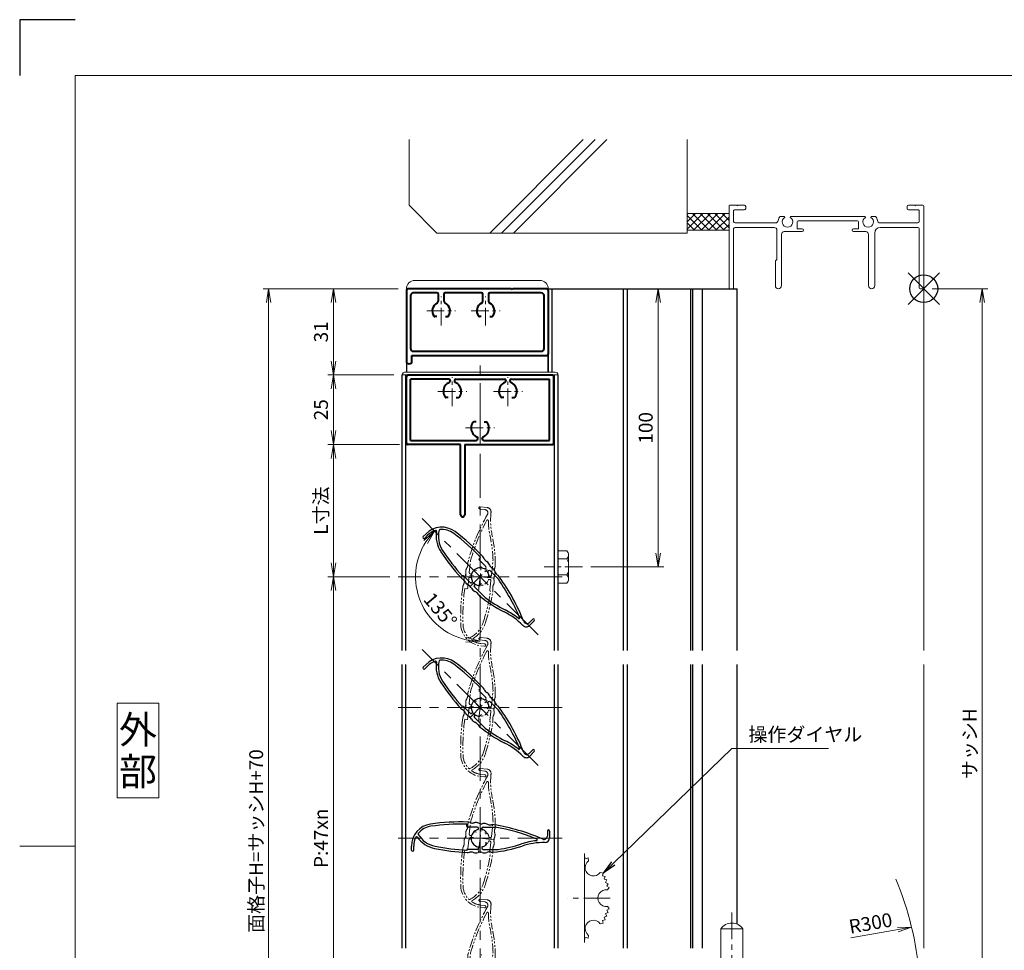
# Model space of a CAD drawing. Units: millimetres. Extents: x 0 to 1740, y 0 to 594.
# Drawn here: x 900 to 1254, y 260 to 594 of the extents above; entities that cross this region are included whole.
import ezdxf
from ezdxf.enums import TextEntityAlignment as Align

# ---------------------------------------------------------------- set-up
doc = ezdxf.new("R2010")
doc.units = ezdxf.units.MM
doc.header["$MEASUREMENT"] = 0
doc.linetypes.add('CENTER', pattern=[50.8, 31.75, -6.35, 6.35, -6.35])
doc.linetypes.add('PHANTOM', pattern=[63.5, 31.75, -6.35, 6.35, -6.35, 6.35, -6.35])
doc.layers.get('Defpoints').update_dxf_attribs({"color": 252})
for name, color, linetype, lineweight in [('bracket', 141, 'Continuous', 25), ('buhin', 152, 'Continuous', 13), ('center', 2, 'CENTER', 13), ('gaikei', 104, 'Continuous', 25), ('image', 71, 'PHANTOM', 13), ('katazai', 7, 'Continuous', 40), ('louver', 122, 'Continuous', 25), ('moji', 7, 'Continuous', 13), ('sassi', 61, 'Continuous', 9), ('sassi_sunpou', 211, 'Continuous', 13), ('sunpou', 201, 'Continuous', 13), ('zuwaku', 7, 'Continuous', 13)]:
    doc.layers.add(name, color=color, linetype=linetype, lineweight=lineweight)
doc.styles.get("Standard").update_dxf_attribs({"font": 'simplex.shx', "width": 0.8, "bigfont": 'extfont2.shx'})
doc.styles.add('style', font='txt')
doc.dimstyles.get("Standard").update_dxf_attribs({"dimtxt": 5, "dimasz": 5, "dimexe": 2, "dimexo": 3, "dimgap": 2, "dimtad": 1, "dimdsep": 46, "dimtxsty": 'Standard', "dimblk": 'OPEN', "dimcen": 0, "dimclrd": 256, "dimclre": 256, "dimclrt": 256, "dimazin": 2, "dimtfac": 1, "dimtmove": 0, "dimatfit": 3, "dimldrblk": 'OPEN', "dimfxl": 1, "dimtolj": 1, "dimtzin": 0, "dimlwd": -1, "dimlwe": -1, "dimarcsym": 0})

# ---------------------------------------------------------------- blocks, each defined once
blk = doc.blocks.new('A$C1A732B3D')
at = {"layer": 'Defpoints'}
for p, q in [((5.66, -5.66), (-5.66, 5.66)), ((-5.66, -5.66), (5.66, 5.66))]:
    blk.add_line(p, q, dxfattribs=at)
blk.add_circle((0, 0), 5, dxfattribs=at)
blk = doc.blocks.new('A$C54DE39B3')
at = {"layer": 'Defpoints'}
blk.add_blockref('A$C1A732B3D', (325, 497.33), dxfattribs=at)
blk = doc.blocks.new('_Open')
at = {"color": 0, "lineweight": -2}
for p, q in [((-1, 0.167), (0, 0)), ((-1, -0.167), (0, 0)), ((0, 0), (-1, 0))]:
    blk.add_line(p, q, dxfattribs=at)
blk = doc.blocks.new('*D136')
at = {"layer": 'Defpoints', "color": 0}
for p in [(1225, 497.33), (1224.7, 170.33), (1246.04, 170.33)]:
    blk.add_point(p, dxfattribs=at)
at = {"layer": 'sassi_sunpou'}
for p, q in [((1228, 497.33), (1248.04, 497.33)), ((1246.04, 492.33), (1246.04, 175.33)), ((1227.7, 170.33), (1248.04, 170.33))]:
    blk.add_line(p, q, dxfattribs=at)
at = {"layer": 'sassi_sunpou', "xscale": 5, "yscale": 5, "zscale": 5}
for p, rotation in [((1246.04, 497.33), 90), ((1246.04, 170.33), 270)]:
    blk.add_blockref('_Open', p, dxfattribs=dict(at, rotation=rotation))
at = {"layer": 'sassi_sunpou', "insert": (1241.54, 333.83), "char_height": 5, "attachment_point": 5, "rotation": 90}
blk.add_mtext('\\A1;サッシH', dxfattribs=at)
blk = doc.blocks.new('H-25767_c')
at = {"layer": 'center', "ltscale": 0.2}
for p, q in [((0, -5.2), (0, 5.2)), ((5.2, 0), (-5.2, 0))]:
    blk.add_line(p, q, dxfattribs=at)
at = {"layer": 'image', "ltscale": 0.1}
for p, q in [((-2.6, 24.98), (-0.1, 24.98)), ((-2.6, 24.18), (-0.8, 24.18)), ((1.5, 23.38), (1.5, 23.26)), ((-4, 1.1), (-4, 5.29)), ((4, 1.1), (4, 6.5)), ((-3.38, 0.6), (-3.5, 0.6)), ((-2.27, 2.1), (-1.46, 2.1)), ((1.46, 2.1), (2.27, 2.1)), ((3.38, 0.6), (3.5, 0.6)), ((-4, -1.1), (-4, -4.5)), ((-3.38, -0.6), (-3.5, -0.6)), ((3.5, -0.6), (3.38, -0.6)), ((4, -1.1), (4, -4.5)), ((-4.3, -4.8), (-5.02, -4.8)), ((4.22, -23.86), (2.82, -23.86)), ((4.22, -24.66), (2.82, -24.66))]:
    blk.add_line(p, q, dxfattribs=at)
for centre, radius, start, end in [((-2.6, 24.58), 0.4, 90, 270), ((-0.1, 23.38), 1.6, 0, 90), ((68.65, -7.16), 74.51, 156.5368, 170.6778), ((-0.8, 22.98), 1.2, 336.5368, 90), ((27.5, 23.26), 26, 180, 198.3184), ((68.65, -7.16), 73.71, 158.0449, 170.2714), ((0.56, 20.28), 0.3, 6.3051, 158.0449), ((27.5, 23.26), 26.8, 186.3051, 198.3184), ((-42.75, 0), 47.2, 7.9181, 18.3184), ((-42.75, 0), 48, 5.6759, 18.3184), ((-7.27, 3.65), 2.44, 334.2058, 9.9411), ((-2.41, 4.5), 2.5, 170.6778, 189.9411), ((7.52, 3.32), 2.63, 166.7457, 200.8194), ((2.53, 4.5), 2.5, 346.7457, 5.6759), ((-7.66, 0.48), 2.44, 336.3081, 11.8855), ((-2.83, 1.5), 2.5, 154.2058, 191.8855), ((-3.5, 1.1), 0.5, 180, 270), ((-3.38, 0.9), 0.3, 270, 345.0994), ((0, 0), 3.2, 141.6335, 165.0994), ((-2.27, 1.8), 0.3, 90, 141.6335), ((2.27, 1.8), 0.3, 38.3665, 90), ((0, 0), 3.2, 14.9006, 38.3665), ((3.38, 0.9), 0.3, 194.9006, 270), ((3.5, 1.1), 0.5, 270, 0), ((7.49, 0.02), 2.49, 162.724, 197.6878), ((2.73, 1.5), 2.5, 342.724, 20.8194), ((-3.14, -1.5), 2.5, 156.3081, 194.4056), ((-7.92, -2.73), 2.44, 338.9619, 14.4056), ((-3.5, -1.1), 0.5, 90, 180), ((-3.38, -0.9), 0.3, 14.9006, 90), ((0, 0), 3.2, 194.9006, 345.0994), ((3.38, -0.9), 0.3, 90, 165.0994), ((3.5, -1.1), 0.5, 0, 90), ((7.33, -3.17), 2.39, 159.9955, 195.7403), ((2.74, -1.5), 2.5, 339.9955, 17.6878), ((68.65, -7.16), 74.51, 177.8793, 188.2079), ((-3.31, -4.5), 2.5, 158.9619, 177.8793), ((68.65, -7.16), 73.71, 178.1616, 188.2079), ((-4.3, -4.5), 0.3, 270, 0), ((-77.9, 0), 82.35, 348.6636, 356.6585), ((-77.9, 0), 83.15, 348.6636, 356.8014), ((4.3, -4.5), 0.3, 180, 270), ((2.62, -4.5), 2.5, 356.8014, 15.7403), ((2.82, -16.66), 7.2, 188.2079, 230.5612), ((-6.18, -14.38), 9.2, 301.2358, 348.6636), ((-6.18, -14.38), 10, 304.9275, 348.6636), ((2.82, -16.66), 8, 188.2079, 270), ((-1.56, -21.99), 0.3, 230.5612, 301.2358), ((-0.28, -22.82), 0.3, 124.9275, 243.2908), ((2.82, -16.66), 7.2, 243.2908, 270), ((4.22, -24.26), 0.4, 270, 90)]:
    blk.add_arc(centre, radius, start, end, dxfattribs=at)
blk = doc.blocks.new('H-25767')
at = {"layer": 'center', "ltscale": 0.2}
for p, q in [((0, -5.2), (0, 5.2)), ((-5.2, 0), (5.2, 0))]:
    blk.add_line(p, q, dxfattribs=at)
at = {"layer": 'louver'}
for p, q in [((-4.8, 4.3), (-4.8, 5.02)), ((-1.1, 4), (-4.5, 4)), ((1.1, 4), (5.29, 4)), ((-0.6, 3.38), (-0.6, 3.5)), ((0.6, 3.38), (0.6, 3.5)), ((2.1, 2.27), (2.1, 1.46)), ((24.18, 2.6), (24.18, 0.8)), ((24.98, 2.6), (24.98, 0.1)), ((-24.66, -4.22), (-24.66, -2.82)), ((-23.86, -4.22), (-23.86, -2.82)), ((-0.6, -3.5), (-0.6, -3.38)), ((0.6, -3.38), (0.6, -3.5)), ((2.1, -1.46), (2.1, -2.27)), ((23.38, -1.5), (23.26, -1.5)), ((-1.1, -4), (-4.5, -4)), ((1.1, -4), (6.5, -4))]:
    blk.add_line(p, q, dxfattribs=at)
for centre, radius, start, end in [((-16.66, -2.82), 8, 98.2079, 180), ((-16.66, -2.82), 7.2, 98.2079, 140.5612), ((-7.16, -68.65), 74.51, 87.8793, 98.2079), ((-7.16, -68.65), 73.71, 88.1616, 98.2079), ((-4.5, 4.3), 0.3, 180, 270), ((-4.5, 3.31), 2.5, 68.9619, 87.8793), ((-2.73, 7.92), 2.44, 248.9619, 284.4056), ((-1.5, 3.14), 2.5, 66.3081, 104.4056), ((-1.1, 3.5), 0.5, 360, 90), ((0.48, 7.66), 2.44, 246.3081, 281.8855), ((1.1, 3.5), 0.5, 90, 180), ((1.5, 2.83), 2.5, 64.2058, 101.8855), ((3.65, 7.27), 2.44, 244.2058, 279.9411), ((4.5, 2.41), 2.5, 80.6778, 99.9411), ((-7.16, -68.65), 74.51, 66.5368, 80.6778), ((-7.16, -68.65), 73.71, 68.0449, 80.2714), ((-16.66, -2.82), 7.2, 153.2908, 180), ((-22.82, 0.28), 0.3, 34.9275, 153.2908), ((-14.38, 6.18), 10, 214.9275, 258.6636), ((-21.99, 1.56), 0.3, 140.5612, 211.2358), ((-14.38, 6.18), 9.2, 211.2358, 258.6636), ((0, 0), 3.2, 104.9006, 255.0994), ((-0.9, 3.38), 0.3, 284.9006, 0), ((0.9, 3.38), 0.3, 180, 255.0994), ((0, 0), 3.2, 51.6335, 75.0994), ((1.8, 2.27), 0.3, 360, 51.6335), ((22.98, 0.8), 1.2, 246.5368, 0), ((23.38, 0.1), 1.6, 270, 0), ((24.58, 2.6), 0.4, 0, 180), ((0, 77.9), 82.35, 258.6636, 266.6585), ((-1.1, -3.5), 0.5, 270, 0), ((-0.9, -3.38), 0.3, 0, 75.0994), ((0.9, -3.38), 0.3, 104.9006, 180), ((1.1, -3.5), 0.5, 180, 270), ((0, 0), 3.2, 284.9006, 308.3665), ((1.8, -2.27), 0.3, 308.3665, 0), ((0, 42.75), 48, 275.6759, 288.3184), ((0, 42.75), 47.2, 277.9181, 288.3184), ((23.26, -27.5), 26.8, 96.3051, 108.3184), ((23.26, -27.5), 26, 90, 108.3184), ((20.28, -0.56), 0.3, 276.3051, 68.0449), ((-24.26, -4.22), 0.4, 180, 0), ((0, 77.9), 83.15, 258.6636, 266.8014), ((-4.5, -4.3), 0.3, 90, 180), ((-4.5, -2.62), 2.5, 266.8014, 285.7403), ((-3.17, -7.33), 2.39, 69.9955, 105.7403), ((-1.5, -2.74), 2.5, 249.9955, 287.6878), ((0.02, -7.49), 2.49, 72.724, 107.6878), ((1.5, -2.73), 2.5, 252.724, 290.8194), ((3.32, -7.52), 2.63, 76.7457, 110.8194), ((4.5, -2.53), 2.5, 256.7457, 275.6759)]:
    blk.add_arc(centre, radius, start, end, dxfattribs=at)
blk = doc.blocks.new('*D134')
at = {"layer": 'Defpoints', "color": 0}
for p in [(1036, 393.83), (1012.81, 205.83), (1036, 205.83)]:
    blk.add_point(p, dxfattribs=at)
at = {"layer": 'sunpou'}
for p, q in [((1033, 393.83), (1010.81, 393.83)), ((1012.81, 388.83), (1012.81, 210.83)), ((1033, 205.83), (1010.81, 205.83))]:
    blk.add_line(p, q, dxfattribs=at)
at = {"layer": 'sunpou', "xscale": 5, "yscale": 5, "zscale": 5}
for p, rotation in [((1012.81, 393.83), 90), ((1012.81, 205.83), 270)]:
    blk.add_blockref('_Open', p, dxfattribs=dict(at, rotation=rotation))
at = {"layer": 'sunpou', "insert": (1008.31, 299.83), "char_height": 5, "attachment_point": 5, "rotation": 90}
blk.add_mtext('\\A1;P:47xn', dxfattribs=at)
blk = doc.blocks.new('*D133')
at = {"layer": 'Defpoints', "color": 0}
for p in [(989.5, 497.33), (1039, 497.33), (1039, 100.33)]:
    blk.add_point(p, dxfattribs=at)
at = {"layer": 'sunpou'}
for p, q in [((1036, 497.33), (987.5, 497.33)), ((989.5, 105.33), (989.5, 492.33)), ((1036, 100.33), (987.5, 100.33))]:
    blk.add_line(p, q, dxfattribs=at)
at = {"layer": 'sunpou', "xscale": 5, "yscale": 5, "zscale": 5}
for p, rotation in [((989.5, 497.33), 90), ((989.5, 100.33), 270)]:
    blk.add_blockref('_Open', p, dxfattribs=dict(at, rotation=rotation))
at = {"layer": 'sunpou', "insert": (985, 298.83), "char_height": 5, "attachment_point": 5, "rotation": 90}
blk.add_mtext('\\A1;面格子H=サッシH+70', dxfattribs=at)
blk = doc.blocks.new('*D125')
at = {"layer": 'Defpoints', "color": 0}
for p in [(1065.5, 472.33), (1044.64, 414.69), (1042.32, 393.83), (1086.36, 372.97), (1065.5, 117.33)]:
    blk.add_point(p, dxfattribs=at)
at = {"layer": 'sunpou'}
blk.add_arc((1065.5, 393.83), 23.18, 147.3816, 257.6184, dxfattribs=at)
at = {"layer": 'sunpou', "xscale": 5, "yscale": 5, "zscale": 5}
for p, rotation in [((1049.11, 410.22), 51.19078183827915), ((1065.5, 370.65), 353.8092181617201)]:
    blk.add_blockref('_Open', p, dxfattribs=dict(at, rotation=rotation))
at = {"layer": 'sunpou', "insert": (1051.22, 381.79), "char_height": 5, "attachment_point": 5, "rotation": 310.1401}
blk.add_mtext('\\A1;135°', dxfattribs=at)
blk = doc.blocks.new('3KA10405A_v')
at = {"layer": 'buhin'}
for p, q in [((37.5, -5.5), (37.5, -37.5)), ((37.58, -6.39), (37.5, -6.42)), ((37.58, -6.39), (37.83, -7.32)), ((38.81, -7.08), (37.88, -7.34)), ((38.81, -7.08), (39, -8.11)), ((44.22, -12.49), (43.19, -12.3)), ((44.22, -12.49), (43.96, -13.42)), ((44.91, -13.72), (43.98, -13.47)), ((44.91, -13.72), (44.58, -14.62)), ((45.51, -14.99), (44.6, -14.67)), ((45.51, -14.99), (45.1, -15.87)), ((45.99, -16.32), (45.11, -15.91)), ((45.99, -16.32), (45.51, -17.15)), ((46.36, -17.67), (45.52, -17.2)), ((46.36, -17.67), (45.77, -18.54)), ((46.36, -25.33), (45.77, -24.46)), ((45.51, -28.01), (44.6, -28.33)), ((45.51, -28.01), (45.1, -27.13)), ((45.99, -26.68), (45.11, -27.09)), ((45.99, -26.68), (45.51, -25.85)), ((46.36, -25.33), (45.52, -25.8)), ((44.22, -30.51), (43.19, -30.7)), ((44.22, -30.51), (43.96, -29.58)), ((44.91, -29.28), (43.98, -29.53)), ((44.91, -29.28), (44.58, -28.38)), ((38.81, -35.92), (39, -34.89)), ((37.58, -36.61), (37.5, -36.58)), ((37.58, -36.61), (37.83, -35.68)), ((38.81, -35.92), (37.88, -35.66))]:
    blk.add_line(p, q, dxfattribs=at)
for centre, start, end in [((40.76, -10.54), 126.0288, 323.9712), ((45.3, -21.5), 81.0288, 278.9712), ((40.76, -32.46), 36.0288, 233.9712)]:
    blk.add_arc(centre, 3, start, end, dxfattribs=at)
at = {"layer": 'center', "ltscale": 0.3}
blk.add_line((46.8, -21.5), (31.5, -21.5), dxfattribs=at)
blk = doc.blocks.new('*D121')
at = {"layer": 'Defpoints', "color": 0}
for p in [(1090, 497.33), (1129.54, 497.33), (1102.3, 397.33)]:
    blk.add_point(p, dxfattribs=at)
at = {"layer": 'sunpou'}
for p, q in [((1093, 497.33), (1131.54, 497.33)), ((1129.54, 402.33), (1129.54, 492.33)), ((1105.3, 397.33), (1131.54, 397.33))]:
    blk.add_line(p, q, dxfattribs=at)
at = {"layer": 'sunpou', "xscale": 5, "yscale": 5, "zscale": 5}
for p, rotation in [((1129.54, 497.33), 90), ((1129.54, 397.33), 270)]:
    blk.add_blockref('_Open', p, dxfattribs=dict(at, rotation=rotation))
at = {"layer": 'sunpou', "insert": (1125.04, 447.33), "char_height": 5, "attachment_point": 5, "rotation": 90}
blk.add_mtext('\\A1;100', dxfattribs=at)
blk = doc.blocks.new('H-24602')
at = {"layer": 'center', "ltscale": 0.2}
for p, q in [((0, -5.2), (0, 5.2)), ((16, -5.2), (16, 5.2)), ((-5.2, 0), (5.2, 0)), ((10.8, 0), (21.2, 0))]:
    blk.add_line(p, q, dxfattribs=at)
at = {"layer": 'katazai'}
for p, q in [((-12.5, 7.5), (-12.5, -18)), ((25.2, 8), (-12, 8)), ((25.2, 8), (25.5, 7.7)), ((25.8, 8), (25.5, 7.7)), ((38, 8), (25.8, 8)), ((38.5, 7.5), (38.5, -15.5)), ((-11, 5.5), (-11, -13.5)), ((-1.5, 6.5), (-10, 6.5)), ((-1, 3.69), (-1, 6)), ((1, 6), (1, 3.69)), ((14.5, 6.5), (1.5, 6.5)), ((15, 3.69), (15, 6)), ((17, 6), (17, 3.69)), ((36, 6.5), (17.5, 6.5)), ((37, -13.5), (37, 5.5)), ((-1.56, -2), (-2.24, -2)), ((1.56, -2), (2.24, -2)), ((14.44, -2), (13.76, -2)), ((17.56, -2), (18.24, -2)), ((-10.5, -16), (38, -16)), ((-10.5, -18), (-10.5, -16)), ((-10, -14.5), (36, -14.5))]:
    blk.add_line(p, q, dxfattribs=at)
for centre, radius, start, end in [((-12, 7.5), 0.5, 90, 180), ((38, 7.5), 0.5, 0, 90), ((-10, 5.5), 1, 90, 180), ((-2, 3.69), 1, 298.4369, 0), ((-1.5, 6), 0.5, 0, 90), ((1.5, 6), 0.5, 90, 180), ((2, 3.69), 1, 180, 241.5631), ((14, 3.69), 1, 298.4369, 0), ((14.5, 6), 0.5, 0, 90), ((17.5, 6), 0.5, 90, 180), ((18, 3.69), 1, 180, 241.5631), ((36, 5.5), 1, 0, 90), ((0, 0), 3.2, 118.4369, 213.749), ((0, 0), 3.2, 326.251, 61.5631), ((16, 0), 3.2, 118.4369, 213.749), ((16, 0), 3.2, 326.251, 61.5631), ((-2.24, -1.5), 0.5, 213.749, 270), ((2.24, -1.5), 0.5, 270, 326.251), ((13.76, -1.5), 0.5, 213.749, 270), ((18.24, -1.5), 0.5, 270, 326.251), ((-10, -13.5), 1, 180, 270), ((36, -13.5), 1, 270, 0), ((38, -15.5), 0.5, 270, 0), ((-11.5, -18), 1, 180, 0)]:
    blk.add_arc(centre, radius, start, end, dxfattribs=at)
blk = doc.blocks.new('*D128')
at = {"layer": 'Defpoints', "color": 0}
for p in [(1039, 497.33), (1012.81, 466.33), (1037.5, 466.33)]:
    blk.add_point(p, dxfattribs=at)
at = {"layer": 'sunpou'}
for p, q in [((1036, 497.33), (1010.81, 497.33)), ((1012.81, 492.33), (1012.81, 471.33)), ((1034.5, 466.33), (1010.81, 466.33))]:
    blk.add_line(p, q, dxfattribs=at)
at = {"layer": 'sunpou', "xscale": 5, "yscale": 5, "zscale": 5}
for p, rotation in [((1012.81, 497.33), 90), ((1012.81, 466.33), 270)]:
    blk.add_blockref('_Open', p, dxfattribs=dict(at, rotation=rotation))
at = {"layer": 'sunpou', "insert": (1008.31, 481.83), "char_height": 5, "attachment_point": 5, "rotation": 90}
blk.add_mtext('\\A1;31', dxfattribs=at)
blk = doc.blocks.new('H-25767_135')
at = {"layer": 'center', "ltscale": 0.2}
for p, q in [((-3.68, 3.68), (3.68, -3.68)), ((-3.68, -3.68), (3.68, 3.68))]:
    blk.add_line(p, q, dxfattribs=at)
at = {"layer": 'louver'}
for p, q in [((-20.42, 14.45), (-19.43, 15.44)), ((-19.86, 13.89), (-18.87, 14.88)), ((-0.35, 6.43), (0.16, 6.95)), ((2.05, 3.61), (-0.35, 6.01)), ((-3.61, -2.05), (-6.01, 0.35)), ((1.97, 2.82), (2.05, 2.9)), ((3.09, 0.12), (2.51, -0.46)), ((2.82, 1.97), (2.9, 2.05)), ((3.61, 2.05), (6.57, -0.91)), ((-2.9, -2.05), (-2.82, -1.97)), ((-1.97, -2.82), (-2.05, -2.9)), ((0.46, -2.51), (-0.12, -3.09)), ((-2.05, -3.61), (1.77, -7.43)), ((15.47, -17.59), (15.39, -17.51)), ((18.94, -15.26), (17.66, -16.53)), ((19.5, -15.83), (17.73, -17.59))]:
    blk.add_line(p, q, dxfattribs=at)
for centre, radius, start, end in [((-13.78, 9.79), 8, 53.2079, 135), ((-20.14, 14.17), 0.4, 135, 315), ((-13.78, 9.79), 7.2, 108.2908, 135), ((-15.94, 16.34), 0.3, 349.9275, 108.2908), ((-5.8, 14.54), 10, 169.9275, 213.6636), ((-5.8, 14.54), 9.2, 166.2358, 213.6636), ((-14.44, 16.65), 0.3, 95.5612, 166.2358), ((-13.78, 9.79), 7.2, 53.2079, 95.5612), ((-53.61, -43.48), 73.71, 43.1616, 53.2079), ((-53.61, -43.48), 74.51, 42.8793, 53.2079), ((55.08, 55.08), 83.15, 213.6636, 221.8014), ((55.08, 55.08), 82.35, 213.6636, 221.6585), ((-0.84, 5.52), 2.5, 23.9619, 42.8793), ((-0.14, 6.22), 0.3, 135, 225), ((3.67, 7.53), 2.44, 203.9619, 239.4056), ((1.7, 3.25), 0.5, 315, 45), ((1.16, 3.28), 2.5, 21.3081, 59.4056), ((5.76, 5.07), 2.44, 201.3081, 236.8855), ((-6.22, 0.14), 0.3, 45, 135), ((0, 0), 3.2, 59.9006, 210.0994), ((1.76, 3.03), 0.3, 239.9006, 315), ((3.03, 1.76), 0.3, 135, 210.0994), ((0, 0), 3.2, 6.6335, 30.0994), ((3.25, 1.7), 0.5, 45, 135), ((2.88, 0.34), 0.3, 315, 6.6335), ((3.06, 0.94), 2.5, 19.2058, 56.8855), ((7.72, 2.56), 2.44, 199.2058, 234.9411), ((4.89, -1.48), 2.5, 35.6778, 54.9411), ((-5.04, 1.33), 2.5, 221.8014, 240.7403), ((-7.43, -2.94), 2.39, 24.9955, 60.7403), ((-3, -0.87), 2.5, 204.9955, 242.6878), ((-5.29, -5.31), 2.49, 27.724, 62.6878), ((-3.25, -1.7), 0.5, 225, 315), ((-3.03, -1.76), 0.3, 315, 30.0994), ((-1.7, -3.25), 0.5, 135, 225), ((-1.76, -3.03), 0.3, 59.9006, 135), ((0, 0), 3.2, 239.9006, 263.3665), ((-0.34, -2.88), 0.3, 263.3665, 315), ((-53.61, -43.48), 73.71, 23.0449, 35.2714), ((-53.61, -43.48), 74.51, 21.5368, 35.6778), ((-0.87, -2.99), 2.5, 207.724, 245.8194), ((-2.97, -7.67), 2.63, 31.7457, 65.8194), ((1.4, -4.97), 2.5, 211.7457, 230.6759), ((30.23, 30.23), 48, 230.6759, 243.3184), ((30.23, 30.23), 47.2, 232.9181, 243.3184), ((-3, -35.89), 26, 45, 63.3184), ((-3, -35.89), 26.8, 51.3051, 63.3184), ((13.94, -14.74), 0.3, 231.3051, 23.0449), ((16.6, -16.46), 1.6, 225, 315), ((16.81, -15.68), 1.2, 201.5368, 315), ((19.22, -15.54), 0.4, 315, 135)]:
    blk.add_arc(centre, radius, start, end, dxfattribs=at)
blk = doc.blocks.new('A$C0E59659F')
at = {"layer": 'buhin'}
for p, q in [((3.189958, 5.773503), (0, 5.773503)), ((3.189958, 5.773503), (3.606625, 5.051815)), ((3.189958, 2.886751), (3.606625, 3.608439)), ((3.8, 4.330127), (3.8, -4.330127)), ((3.189958, 2.886751), (0, 2.886751)), ((3.189958, 2.886751), (3.593886, 2.187128)), ((3.189958, -2.886751), (0, -2.886751)), ((3.189958, -2.886751), (3.593886, -2.187128)), ((3.189958, -2.886751), (3.606625, -3.608439)), ((3.189958, -5.773503), (0, -5.773503)), ((3.189958, -5.773503), (3.606625, -5.051815))]:
    blk.add_line(p, q, dxfattribs=at)
for centre, radius, start, end in [((2.356625, 4.330127), 1.443376, 330, 30), ((2.261539, 1.417898), 1.538462, 0, 30), ((2.261539, -1.417897), 1.538462, 330, 0), ((2.356625, -4.330127), 1.443376, 330, 30)]:
    blk.add_arc(centre, radius, start, end, dxfattribs=at)
at = {"layer": 'center', "ltscale": 0.2}
blk.add_line((8.8, 0), (-5, 0), dxfattribs=at)
blk.add_line((8.8, 0), (-5, 0), dxfattribs=at)
blk = doc.blocks.new('H-25101')
at = {"layer": 'center', "ltscale": 0.2}
for p, q in [((-10, 7.8), (-10, 18.2)), ((10, 7.8), (10, 18.2)), ((-15.2, 13), (-4.8, 13)), ((4.8, 13), (15.2, 13)), ((0, -5.2), (0, 5.2)), ((-5.2, 0), (5.2, 0))]:
    blk.add_line(p, q, dxfattribs=at)
at = {"layer": 'katazai'}
for p, q in [((-26.5, -5.5), (-26.5, 18.5)), ((-26, 19), (26, 19)), ((26.5, -5.5), (26.5, 18.5)), ((-11.25, 17.5), (-25, 17.5)), ((-25, -4.5), (-25, 17.5)), ((-10.75, 17), (-10.75, 16.79)), ((-9.25, 17), (-9.25, 16.79)), ((-8.75, 17.5), (8.75, 17.5)), ((9.25, 17), (9.25, 16.79)), ((10.75, 17), (10.75, 16.79)), ((11.25, 17.5), (25, 17.5)), ((25, -4.5), (25, 17.5)), ((-11.46, 10.9), (-12.27, 10.9)), ((-8.54, 10.9), (-7.73, 10.9)), ((8.54, 10.9), (7.73, 10.9)), ((11.46, 10.9), (12.27, 10.9)), ((-1.46, 2.1), (-2.27, 2.1)), ((1.46, 2.1), (2.27, 2.1)), ((-7, -6), (-26, -6)), ((-25, -4.5), (-1.25, -4.5)), ((-7, -31.25), (-7, -6)), ((-5.5, -6), (-5.5, -31.25)), ((-5.5, -6), (26, -6)), ((-0.75, -4), (-0.75, -3.79)), ((0.75, -4), (0.75, -3.79)), ((1.25, -4.5), (25, -4.5))]:
    blk.add_line(p, q, dxfattribs=at)
for centre, radius, start, end in [((-26, 18.5), 0.5, 90, 180), ((26, 18.5), 0.5, 0, 90), ((-9.7, 13.1), 3.5, 112.799, 180.8369), ((-11.25, 17), 0.5, 0, 90), ((-11.25, 16.79), 0.5, 292.799, 0), ((-8.75, 17), 0.5, 90, 180), ((-8.75, 16.79), 0.5, 180, 247.201), ((-10.3, 13.1), 3.5, 359.1631, 67.201), ((10.3, 13.1), 3.5, 112.799, 180.8369), ((8.75, 17), 0.5, 0, 90), ((8.75, 16.79), 0.5, 292.799, 0), ((11.25, 17), 0.5, 90, 180), ((11.25, 16.79), 0.5, 180, 247.201), ((9.7, 13.1), 3.5, 359.1631, 67.201), ((-10, 13), 3.2, 179.1248, 218.3665), ((-12.27, 11.2), 0.3, 218.3665, 270), ((-7.73, 11.2), 0.3, 270, 321.6335), ((-10, 13), 3.2, 321.6335, 0.8752), ((10, 13), 3.2, 179.1248, 218.3665), ((7.73, 11.2), 0.3, 218.3665, 270), ((12.27, 11.2), 0.3, 270, 321.6335), ((10, 13), 3.2, 321.6335, 0.8752), ((0, 0), 3.2, 141.6335, 180.8752), ((-2.27, 1.8), 0.3, 90, 141.6335), ((2.27, 1.8), 0.3, 38.3665, 90), ((0, 0), 3.2, 359.1248, 38.3665), ((0.3, -0.1), 3.5, 179.1631, 247.201), ((-1.25, -3.79), 0.5, 0, 67.201), ((1.25, -3.79), 0.5, 112.799, 180), ((-0.3, -0.1), 3.5, 292.799, 0.8369), ((-26, -5.5), 0.5, 180, 270), ((-1.25, -4), 0.5, 270, 0), ((1.25, -4), 0.5, 180, 270), ((26, -5.5), 0.5, 270, 0), ((-6.25, -31.25), 0.75, 180, 0)]:
    blk.add_arc(centre, radius, start, end, dxfattribs=at)
blk = doc.blocks.new('A$C2EA80DAF')
at = {"layer": 'buhin'}
for p, q in [((-28, 19), (28, 19)), ((27, 20), (-27, 20))]:
    blk.add_line(p, q, dxfattribs=at)
for centre, start, end in [((-27, 19), 90, 180), ((27, 19), 0, 90)]:
    blk.add_arc(centre, 1, start, end, dxfattribs=at)
blk = doc.blocks.new('*D127')
at = {"layer": 'Defpoints', "color": 0}
for p in [(1039.5, 441.33), (1012.81, 393.83), (1036, 393.83)]:
    blk.add_point(p, dxfattribs=at)
at = {"layer": 'sunpou'}
for p, q in [((1036.5, 441.33), (1010.81, 441.33)), ((1012.81, 436.33), (1012.81, 398.83)), ((1033, 393.83), (1010.81, 393.83))]:
    blk.add_line(p, q, dxfattribs=at)
at = {"layer": 'sunpou', "xscale": 5, "yscale": 5, "zscale": 5}
for p, rotation in [((1012.81, 441.33), 90), ((1012.81, 393.83), 270)]:
    blk.add_blockref('_Open', p, dxfattribs=dict(at, rotation=rotation))
at = {"layer": 'sunpou', "insert": (1008.31, 417.58), "char_height": 5, "attachment_point": 5, "rotation": 90}
blk.add_mtext('\\A1;L寸法', dxfattribs=at)
blk = doc.blocks.new('*D126')
at = {"layer": 'Defpoints', "color": 0}
for p in [(1037.5, 466.33), (1012.81, 441.33), (1039.5, 441.33)]:
    blk.add_point(p, dxfattribs=at)
at = {"layer": 'sunpou'}
for p, q in [((1034.5, 466.33), (1010.81, 466.33)), ((1012.81, 461.33), (1012.81, 446.33)), ((1036.5, 441.33), (1010.81, 441.33))]:
    blk.add_line(p, q, dxfattribs=at)
at = {"layer": 'sunpou', "xscale": 5, "yscale": 5, "zscale": 5}
for p, rotation in [((1012.81, 466.33), 90), ((1012.81, 441.33), 270)]:
    blk.add_blockref('_Open', p, dxfattribs=dict(at, rotation=rotation))
at = {"layer": 'sunpou', "insert": (1008.31, 453.83), "char_height": 5, "attachment_point": 5, "rotation": 90}
blk.add_mtext('\\A1;25', dxfattribs=at)
blk = doc.blocks.new('A$C2E5A2807')
at = {"layer": 'buhin'}
for p, q in [((-9.501177, 11), (35.5, 11)), ((38.5, 8), (-12.501177, 8))]:
    blk.add_line(p, q, dxfattribs=at)
for centre, start, end in [((-9.501177, 8), 90, 180), ((35.5, 8), 0, 90)]:
    blk.add_arc(centre, 3, start, end, dxfattribs=at)
blk = doc.blocks.new('躯体縦断面_上')
at = {"layer": 'sassi'}
h = blk.add_hatch(dxfattribs=at)
h.set_pattern_fill('ANSI37', color=256, scale=15, style=0)
h.set_pattern_definition([(45, (-143.6056, -1989.9656), (-1.3258252, 1.3258252), []), (135, (-143.6056, -1989.9656), (-1.3258252, -1.3258252), [])])
h.paths.add_polyline_path([(-70, 27), (-84.999998, 27), (-84.999998, 21), (-70, 21)])
for p, q in [((-184.999998, 53.62662), (-184.999998, 30)), ((-156.028963, 20), (-122.402342, 53.62662)), ((-151.786322, 20), (-118.159702, 53.62662)), ((-147.543682, 20), (-113.917061, 53.62662)), ((-84.999998, 53.62662), (-84.999998, 20)), ((-184.999998, 30), (-174.999998, 20)), ((-84.999998, 27), (-69.999998, 27)), ((-174.999998, 20), (-84.999998, 20)), ((-84.999998, 21), (-69.999998, 21))]:
    blk.add_line(p, q, dxfattribs=at)
blk = doc.blocks.new('PRO-SE70 36開口縦断面_上')
at = {"layer": 'sassi'}
for p, q in [((-70, 29.7), (-70, 0.3)), ((-67.2, 30), (-69.7, 30)), ((-64.5, 28.35), (-68.05, 28.35)), ((-67.2, 30), (-67, 29.8)), ((-67, 29.8), (-66.8, 30)), ((-64.5, 30), (-66.8, 30)), ((-64, 29.5), (-64, 28.85)), ((-6, 29.5), (-6, 28.85)), ((-3.2, 30), (-5.5, 30)), ((-1.95, 28.35), (-5.5, 28.35)), ((-3.2, 30), (-3, 29.8)), ((-3, 29.8), (-2.8, 30)), ((-0.3, 30), (-2.8, 30)), ((0, 29.7), (0, 0.3)), ((-68.35, 28.05), (-68.35, 24.15)), ((-51.687471, 26), (-50.371715, 26)), ((-47.628285, 26), (-21.371715, 26)), ((-18.628285, 26), (-17.312529, 26)), ((-1.65, 28.05), (-1.65, 24.15)), ((-68.35, 21.5), (-68.35, 0.3)), ((-67.85, 23.65), (-53.301162, 23.65)), ((-67.85, 22), (-53.8, 22)), ((-45.5, 24.05), (-45.5, 21.5)), ((-45.5, 21.5), (-43.75, 21.5)), ((-45.2, 24.35), (-23.8, 24.35)), ((-25.25, 21.5), (-23.5, 21.5)), ((-23.5, 21.5), (-23.5, 24.05)), ((-15.698837, 23.65), (-2.15, 23.65)), ((-15.65, 22), (-2.15, 22)), ((-1.65, 21.5), (-1.65, 0.3)), ((-52.8, 10.55), (-52.8, 21)), ((-51.15, 1.1), (-51.15, 19.5)), ((-50.15, 20.5), (-43.75, 20.5)), ((-25.25, 20.5), (-20.85, 20.5)), ((-19.85, 1.1), (-19.85, 19.5)), ((-17.65, 1.1), (-17.65, 20)), ((-53.35, 10), (-52.8, 10.55)), ((-53.35, 1.1), (-53.35, 10)), ((-68.65, 0), (-69.7, 0)), ((-1.35, 0), (-0.3, 0))]:
    blk.add_line(p, q, dxfattribs=at)
for centre, radius, start, end in [((-69.7, 29.7), 0.3, 90, 180), ((-68.05, 28.05), 0.3, 90, 180), ((-64.5, 29.5), 0.5, 0, 90), ((-64.5, 28.85), 0.5, 270, 0), ((-5.5, 29.5), 0.5, 90, 180), ((-5.5, 28.85), 0.5, 180, 270), ((-1.95, 28.05), 0.3, 0, 90), ((-0.3, 29.7), 0.3, 0, 90), ((-49, 24), 3.35, 143.343595, 171.406377), ((-49, 24), 1.912402, 121.3842337, 58.6157663), ((-50.371715, 25.624119), 0.37588, 1.29389641, 90), ((-47.628285, 25.624119), 0.37588, 90, 178.70610359), ((-20, 24), 1.912402, 121.3842337, 58.6157663), ((-21.371715, 25.624119), 0.37588, 1.29389641, 90), ((-18.628285, 25.624119), 0.37588, 90, 178.70610359), ((-20, 24), 3.35, 8.593623, 36.656405), ((-67.85, 24.15), 0.5, 180, 270), ((-67.85, 21.5), 0.5, 90, 180), ((-53.8, 21), 1, 0, 90), ((-53.301162, 24.65), 1, 270, 351.406377), ((-45.2, 24.05), 0.3, 90, 180), ((-43.75, 21), 0.5, 270, 90), ((-25.25, 21), 0.5, 90, 270), ((-23.8, 24.05), 0.3, 0, 90), ((-15.65, 20), 2, 90, 180), ((-15.698837, 24.65), 1, 188.593623, 270), ((-2.15, 24.15), 0.5, 270, 0), ((-2.15, 21.5), 0.5, 0, 90), ((-50.15, 19.5), 1, 90, 180), ((-20.85, 19.5), 1, 0, 90), ((-69.7, 0.3), 0.3, 180, 270), ((-68.65, 0.3), 0.3, 270, 0), ((-52.25, 1.1), 1.1, 180, 0), ((-18.75, 1.1), 1.1, 180, 0), ((-1.35, 0.3), 0.3, 180, 270), ((-0.3, 0.3), 0.3, 270, 0)]:
    blk.add_arc(centre, radius, start, end, dxfattribs=at)
blk = doc.blocks.new('A$C177627DF')
at = {"layer": 'buhin'}
for p, q in [((92.5, 159), (84.5, 159)), ((84.5, 159), (84.5, 143)), ((92.5, 143), (92.5, 159)), ((85.5, 148), (91.5, 148)), ((85.5, 132), (85.5, 148)), ((91.5, 148), (91.5, 132)), ((26, 143), (69.55, 143)), ((71.24, 143), (152.51, 143)), ((81, 143), (81, 121)), ((83.5, 143), (83.5, 132)), ((85.5, 144.5), (91.5, 144.5)), ((85.5, 142), (91.5, 142)), ((93.5, 132), (93.5, 143)), ((153.51, 142), (153.51, 141)), ((152.51, 140), (151.97, 140)), ((153.51, 118.3), (153.51, 137.7)), ((156, 118.5), (156, 137.5)), ((26, 121), (71, 121)), ((72.69, 121), (96, 121)), ((151.48, 116.01), (152.51, 116)), ((153.51, 115), (153.51, 114)), ((153.51, 114), (153.51, 114)), ((152.52, 113), (123.13, 113))]:
    blk.add_line(p, q, dxfattribs=at)
for centre, radius, start, end in [((88.5, 156), 5, 36.8699, 143.1301), ((152.51, 142), 1, 0, 90), ((151.97, 128), 12, 90, 267.6598), ((150.51, 137.7), 3, 0, 50.1449), ((152.51, 141), 1, 270, 0), ((153, 137.5), 3, 0, 83.0516), ((84.5, 132), 1, 180, 0), ((92.5, 132), 1, 180, 360), ((96, 96), 25, 57.1401, 90), ((123.13, 138), 25, 237.1401, 270), ((150.51, 118.3), 3, 309.967, 0), ((153, 118.5), 3, 276.9489, 0), ((152.51, 115), 1, 0, 90), ((152.51, 114), 1, 270, 0)]:
    blk.add_arc(centre, radius, start, end, dxfattribs=at)
at = {"layer": 'center', "ltscale": 0.3}
blk.add_line((88.5, 140), (88.5, 166), dxfattribs=at)
at = {"layer": 'image', "ltscale": 0.2}
for points in [[(70.66, 145.33), (69.55, 143.07), (67.49, 138.87), (68.51, 131.18), (72.19, 124.22), (70.57, 118.9), (69.84, 116.51)], [(72.35, 145.33), (71.24, 143.07), (69.18, 138.87), (70.21, 131.18), (73.88, 124.22), (72.26, 118.9), (71.53, 116.51)]]:
    blk.add_open_spline(points, degree=3, knots=[0, 0, 0, 0, 7.382065, 13.687388, 22.544387, 29.77925, 29.77925, 29.77925, 29.77925], dxfattribs=at)
at = {"layer": 'sunpou', "ltscale": 0.5}
blk.add_arc((39.2, 132), 117.19, 5.0854, 22.4634, dxfattribs=at)
at = {"layer": 'sunpou'}
blk.add_text('R300', height=5, rotation=10, dxfattribs=at).set_placement((131.08, 157.17))
blk.add_leader([(153.11, 159.53), (131.34, 155.69)], dimstyle='Standard', override={"dimgap": 1, "dimtad": 1}, dxfattribs=at)

msp = doc.modelspace()

# ---------------------------------------------------------------- linework, layer by layer
at = {"layer": 'bracket'}
for p, q in [((1090, 497.3324), (1090, 467.3324)), ((1090, 497.3324), (1157.9448, 497.3324)), ((1091.3, 497.3324), (1091.3, 467.3324)), ((1117.0385, 367.3324), (1117.0385, 497.3324)), ((1118.5385, 367.3324), (1118.5385, 497.3324)), ((1141.2905, 367.3324), (1141.2905, 497.3324)), ((1141.9905, 367.3324), (1141.9905, 497.3324)), ((1145.4905, 367.3324), (1145.4905, 497.3324)), ((1157.9448, 367.3324), (1157.9448, 497.3324)), ((1117.0385, 260.3352), (1117.0385, 362.3324)), ((1118.5385, 260.3352), (1118.5385, 362.3324)), ((1141.2905, 260.3352), (1141.2905, 362.3324)), ((1141.9905, 260.3352), (1141.9905, 362.3324)), ((1145.4905, 260.3352), (1145.4905, 362.3324)), ((1157.9448, 268.9392), (1157.9448, 362.3324))]:
    msp.add_line(p, q, dxfattribs=at)
at = {"layer": 'center', "ltscale": 0.5}
for p, q in [((1065.5012, 117.3324), (1065.5012, 472.3324)), ((1086.3608, 372.9728), (1044.6415, 414.6921)), ((1095.0012, 393.8324), (1036.0012, 393.8324)), ((1095.0012, 393.8324), (1036.0012, 393.8324)), ((1086.3608, 325.9728), (1044.6415, 367.6921)), ((1095.0012, 346.8324), (1036.0012, 346.8324)), ((1095.0012, 299.8324), (1036.0012, 299.8324))]:
    msp.add_line(p, q, dxfattribs=at)
at = {"layer": 'Defpoints', "color": 252}
msp.add_lwpolyline([(920, 594), (900, 594), (900, 574)], dxfattribs=at)
at = {"layer": 'gaikei'}
for p, q in [((1039, 497.3324), (1039.0012, 467.3324)), ((1090.0012, 467.3324), (1090.0012, 497.3324)), ((1037.5012, 367.3324), (1037.5012, 466.3324)), ((1038.7012, 466.3324), (1038.7012, 367.3324)), ((1092.3012, 367.3324), (1092.3012, 466.3324)), ((1093.5012, 466.3324), (1093.5012, 367.3324)), ((1037.5012, 260.3352), (1037.5012, 362.3324)), ((1038.7012, 362.3324), (1038.7012, 260.3352)), ((1092.3012, 260.3352), (1092.3012, 362.3324)), ((1093.5012, 362.3324), (1093.5012, 260.3352))]:
    msp.add_line(p, q, dxfattribs=at)
at = {"layer": 'sassi'}
for p, q in [((1225, 497.6324), (1225, 367.3324)), ((1225, 362.3324), (1225, 260.3352))]:
    msp.add_line(p, q, dxfattribs=at)
at = {"layer": 'zuwaku'}
msp.add_line((920, 297), (900, 297), dxfattribs=at)
for points in [[(920, 574), (1720, 574), (1720, 20), (920, 20)], [(935, 314.3324), (950, 314.3324), (950, 348.3324), (935, 348.3324)]]:
    msp.add_lwpolyline(points, close=True, dxfattribs=at)

# ---------------------------------------------------------------- block references
at = {"layer": 'sunpou'}
for name, p in [('A$C54DE39B3', (900, 0)), ('A$C2E5A2807', (1051.5012, 489.3324)), ('H-24602', (1051.5012, 489.3324)), ('A$C2EA80DAF', (1065.5012, 447.3324)), ('H-25101', (1065.5012, 447.3324)), ('H-25767_135', (1065.5012, 393.8324)), ('A$C0E59659F', (1093.5012, 397.3324)), ('H-25767_135', (1065.5012, 346.8324)), ('H-25767', (1065.5012, 299.8324)), ('3KA10405A_v', (1065.5012, 299.8324)), ('A$C177627DF', (1067.5012, 108.3324))]:
    msp.add_blockref(name, p, dxfattribs=at)
at = {"layer": 'sunpou', "rotation": 354.0000000000176}
for p in [(1065.5012, 393.8324), (1065.5012, 346.8324), (1065.5012, 299.8324), (1065.5012, 252.8324)]:
    msp.add_blockref('H-25767_c', p, dxfattribs=at)
at = {"layer": 'zuwaku'}
for name in ['躯体縦断面_上', 'PRO-SE70 36開口縦断面_上']:
    msp.add_blockref(name, (1225, 497.3324), dxfattribs=at)

# ---------------------------------------------------------------- texts
at = {"layer": 'moji', "style": 'style'}
for s, p in [('外', (942.5, 338.8324)), ('部', (942.5, 323.8324))]:
    msp.add_text(s, height=10, dxfattribs=at).set_placement(p, align=Align.MIDDLE_CENTER)
at = {"layer": 'sunpou', "insert": (1161.9797, 333.0739), "char_height": 5, "attachment_point": 7}
msp.add_mtext('操作ダイヤル', dxfattribs=at)

# ---------------------------------------------------------------- dimensions: what is measured, and where the dimension line sits
at = {"layer": 'sassi_sunpou'}
dim = msp.add_linear_dim(base=(1246.0379, 170.3324), p1=(1225, 497.3324), p2=(1224.7, 170.3324), angle=90, text='サッシH', dimstyle='Standard', dxfattribs=at)
dim.commit()
dim.dimension.update_dxf_attribs({"geometry": '*D136', "text_midpoint": (1241.5379, 333.8324)})
at = {"layer": 'sunpou'}
for base, p1, p2, text, picture, middle in [((989.5, 497.3324), (1039, 100.3324), (1039, 497.3324), '面格子H=サッシH+70', '*D133', (985, 298.8324)), ((1012.8068, 393.8324), (1039.5012, 441.3324), (1036.0012, 393.8324), 'L寸法', '*D127', (1008.3068, 417.5824)), ((1012.8068, 205.8324), (1036.0012, 393.8324), (1036.0012, 205.8324), 'P:47xn', '*D134', (1008.3068, 299.8324))]:
    dim = msp.add_linear_dim(base=base, p1=p1, p2=p2, angle=90, text=text, dimstyle='Standard', dxfattribs=at)
    dim.commit()
    dim.dimension.update_dxf_attribs({"geometry": picture, "text_midpoint": middle})
for base, p1, p2, picture, middle in [((1012.8068, 466.3324), (1039, 497.3324), (1037.5012, 466.3324), '*D128', (1008.3068, 481.8324)), ((1129.5385, 497.3324), (1102.3012, 397.3324), (1090, 497.3324), '*D121', (1125.0385, 447.3324)), ((1012.8068, 441.3324), (1037.5012, 466.3324), (1039.5012, 441.3324), '*D126', (1008.3068, 453.8324))]:
    dim = msp.add_linear_dim(base=base, p1=p1, p2=p2, angle=90, dimstyle='Standard', dxfattribs=at)
    dim.commit()
    dim.dimension.update_dxf_attribs({"geometry": picture, "text_midpoint": middle})
dim = msp.add_angular_dim_2l(base=(1042.3186, 393.8324), line1=((1065.5012, 117.3324), (1065.5012, 472.3324)), line2=((1086.3608, 372.9728), (1044.6415, 414.6921)), dimstyle='Standard', dxfattribs=at)
dim.commit()
dim.dimension.update_dxf_attribs({"geometry": '*D125', "text_midpoint": (1047.7788, 378.8875), "dimtype": 162})

# ---------------------------------------------------------------- leaders
at = {"layer": 'sunpou', "annotation_type": 0, "has_hookline": 1, "hookline_direction": 0, "text_width": 28.7238}
msp.add_leader([(1109.7189, 287.3394), (1155.9797, 332.0739), (1160.9797, 332.0739)], dimstyle='Standard', override={"dimgap": 1, "dimtad": 1}, dxfattribs=at)

doc.saveas('drawing.dxf')
